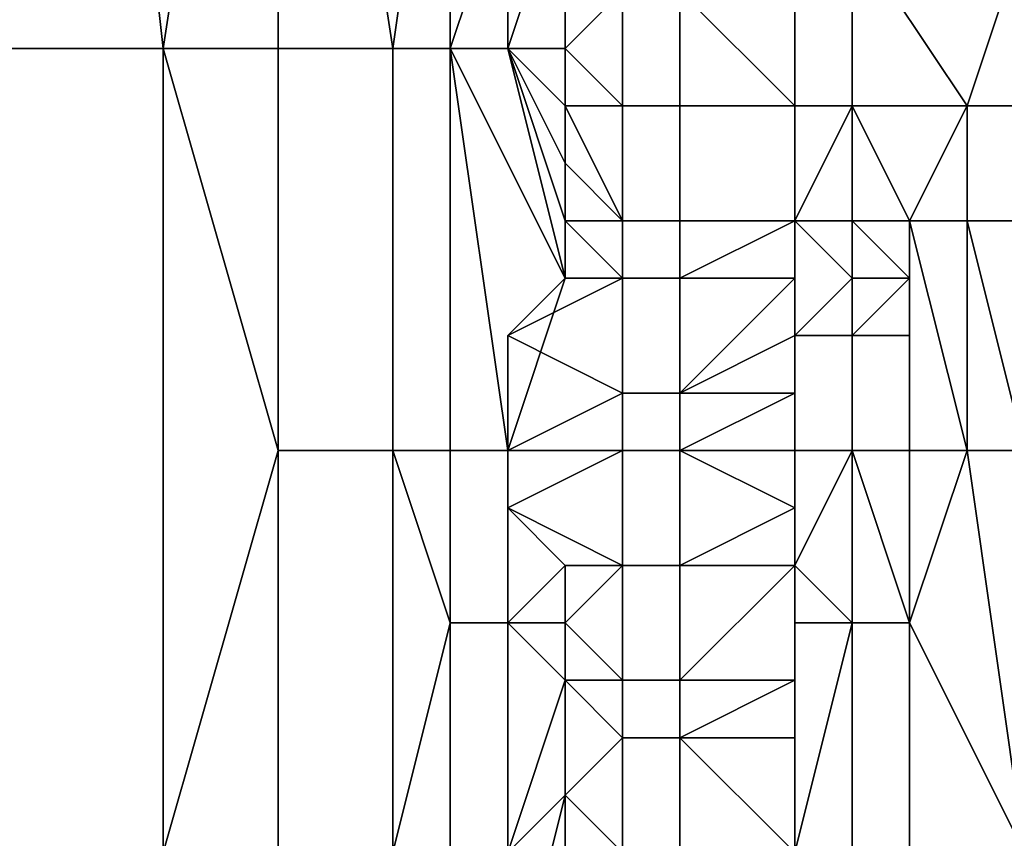
# Model space of a CAD drawing. Extents: x 0 to 0.186, y 0 to 0.323.
# Drawn here: x 0.083 to 0.085, y 0.166 to 0.167 of the extents above; entities that cross this region are included whole.
import ezdxf

# ---------------------------------------------------------------- set-up
doc = ezdxf.new("R2010")
doc.units = 0
doc.layers.add('CHROME_1', color=7, linetype='CONTINUOUS')

msp = doc.modelspace()

# ---------------------------------------------------------------- linework, layer by layer
at = {"layer": 'CHROME_1'}
for points in [[(0.084, 0.1785, 0.017), (0.0825, 0.1785, 0.0169), (0.0825, 0.1615, 0.0169)], [(0.084, 0.1785, 0.017), (0.0825, 0.1615, 0.0169), (0.0855, 0.1615, 0.0171)], [(0.0855, 0.1615, 0.0171), (0.0855, 0.1785, 0.0171), (0.084, 0.1785, 0.017)], [(0.0833, 0.1669, 0.0608), (0.083, 0.1669, 0.0608), (0.083, 0.1696, 0.0608)], [(0.083, 0.1696, 0.0608), (0.0835, 0.1682, 0.0608), (0.0833, 0.1669, 0.0608)], [(0.0835, 0.1682, 0.0608), (0.0835, 0.1669, 0.0608), (0.0833, 0.1669, 0.0608)], [(0.0837, 0.1669, 0.0608), (0.0835, 0.1669, 0.0608), (0.0835, 0.1682, 0.0608)], [(0.0835, 0.1682, 0.0608), (0.0838, 0.1676, 0.0609), (0.0837, 0.1669, 0.0608)], [(0.0838, 0.1676, 0.0609), (0.0838, 0.1669, 0.0609), (0.0837, 0.1669, 0.0608)], [(0.0839, 0.1672, 0.0609), (0.0838, 0.1669, 0.0609), (0.0838, 0.1676, 0.0609)], [(0.0839, 0.1672, 0.0609), (0.0839, 0.1669, 0.0609), (0.0838, 0.1669, 0.0609)], [(0.084, 0.1672, 0.0609), (0.084, 0.1669, 0.0609), (0.0839, 0.1669, 0.0609)], [(0.0839, 0.1669, 0.0609), (0.0839, 0.1672, 0.0609), (0.084, 0.1672, 0.0609)], [(0.084, 0.1669, 0.0609), (0.084, 0.1672, 0.0609), (0.084, 0.167, 0.0609)], [(0.0842, 0.167, 0.0608), (0.0844, 0.1671, 0.0608), (0.0844, 0.1668, 0.0608)], [(0.0844, 0.1671, 0.0608), (0.0845, 0.1671, 0.0608), (0.0845, 0.1668, 0.0608), (0.0844, 0.1668, 0.0608)], [(0.0847, 0.1668, 0.0608), (0.0845, 0.1668, 0.0608), (0.0845, 0.1671, 0.0608)], [(0.0847, 0.1668, 0.0608), (0.0845, 0.1671, 0.0608), (0.0848, 0.1671, 0.0609)], [(0.0848, 0.1671, 0.0609), (0.0848, 0.1668, 0.0609), (0.0847, 0.1668, 0.0608)], [(0.084, 0.1669, 0.0609), (0.084, 0.167, 0.0608), (0.084, 0.1669, 0.0608)], [(0.084, 0.1669, 0.0609), (0.084, 0.167, 0.0609), (0.084, 0.167, 0.0608)], [(0.0841, 0.167, 0.0608), (0.0841, 0.1668, 0.0608), (0.084, 0.1669, 0.0608)], [(0.084, 0.1669, 0.0608), (0.084, 0.167, 0.0608), (0.0841, 0.167, 0.0608)], [(0.0841, 0.167, 0.0608), (0.0842, 0.167, 0.0608), (0.0842, 0.1668, 0.0608), (0.0841, 0.1668, 0.0608)], [(0.0844, 0.1668, 0.0608), (0.0842, 0.1668, 0.0608), (0.0842, 0.167, 0.0608)], [(0.083, 0.1669, 0.0608), (0.0833, 0.1669, 0.0608), (0.0833, 0.1655, 0.0608), (0.083, 0.1655, 0.0608)], [(0.0833, 0.1669, 0.0608), (0.0835, 0.1669, 0.0608), (0.0835, 0.1662, 0.0608)], [(0.0835, 0.1662, 0.0608), (0.0833, 0.1655, 0.0608), (0.0833, 0.1669, 0.0608)], [(0.0835, 0.1669, 0.0608), (0.0837, 0.1669, 0.0608), (0.0837, 0.1662, 0.0608), (0.0835, 0.1662, 0.0608)], [(0.0837, 0.1669, 0.0608), (0.0838, 0.1669, 0.0609), (0.0838, 0.1662, 0.0609), (0.0837, 0.1662, 0.0608)], [(0.0839, 0.1662, 0.0609), (0.0838, 0.1669, 0.0609), (0.084, 0.1665, 0.0609)], [(0.0838, 0.1669, 0.0609), (0.0839, 0.1669, 0.0609), (0.084, 0.1665, 0.0609)], [(0.0839, 0.1662, 0.0609), (0.0838, 0.1662, 0.0609), (0.0838, 0.1669, 0.0609)], [(0.0839, 0.1669, 0.0609), (0.084, 0.1669, 0.0609), (0.084, 0.1668, 0.0609)], [(0.084, 0.1668, 0.0609), (0.084, 0.1667, 0.0609), (0.0839, 0.1669, 0.0609)], [(0.084, 0.1666, 0.0609), (0.084, 0.1665, 0.0609), (0.0839, 0.1669, 0.0609)], [(0.0839, 0.1669, 0.0609), (0.084, 0.1667, 0.0609), (0.084, 0.1666, 0.0609)], [(0.084, 0.1669, 0.0608), (0.084, 0.1668, 0.0609), (0.084, 0.1669, 0.0609)], [(0.084, 0.1668, 0.0609), (0.084, 0.1669, 0.0608), (0.084, 0.1668, 0.0608)], [(0.084, 0.1669, 0.0608), (0.0841, 0.1668, 0.0608), (0.084, 0.1668, 0.0608)], [(0.084, 0.1668, 0.0609), (0.084, 0.1668, 0.0608), (0.084, 0.1667, 0.0609)], [(0.084, 0.1668, 0.0608), (0.084, 0.1667, 0.0608), (0.084, 0.1667, 0.0609)], [(0.0841, 0.1666, 0.0608), (0.084, 0.1667, 0.0608), (0.084, 0.1668, 0.0608)], [(0.084, 0.1668, 0.0608), (0.0841, 0.1668, 0.0608), (0.0841, 0.1666, 0.0608)], [(0.0841, 0.1668, 0.0608), (0.0842, 0.1668, 0.0608), (0.0842, 0.1666, 0.0608), (0.0841, 0.1666, 0.0608)], [(0.0842, 0.1668, 0.0608), (0.0844, 0.1668, 0.0608), (0.0844, 0.1666, 0.0608), (0.0842, 0.1666, 0.0608)], [(0.0845, 0.1668, 0.0608), (0.0845, 0.1666, 0.0608), (0.0844, 0.1666, 0.0608)], [(0.0844, 0.1666, 0.0608), (0.0844, 0.1666, 0.0608), (0.0844, 0.1668, 0.0608)], [(0.0844, 0.1666, 0.0608), (0.0844, 0.1668, 0.0608), (0.0845, 0.1668, 0.0608)], [(0.0846, 0.1666, 0.0608), (0.0845, 0.1666, 0.0608), (0.0845, 0.1668, 0.0608)], [(0.0846, 0.1666, 0.0608), (0.0845, 0.1668, 0.0608), (0.0847, 0.1668, 0.0608)], [(0.0847, 0.1668, 0.0608), (0.0847, 0.1666, 0.0608), (0.0846, 0.1666, 0.0608)], [(0.0847, 0.1668, 0.0608), (0.0848, 0.1668, 0.0609), (0.0848, 0.1666, 0.0609), (0.0847, 0.1666, 0.0608)], [(0.084, 0.1667, 0.0609), (0.084, 0.1667, 0.0608), (0.084, 0.1666, 0.0609)], [(0.084, 0.1666, 0.0609), (0.084, 0.1667, 0.0608), (0.084, 0.1666, 0.0608)], [(0.084, 0.1666, 0.0608), (0.084, 0.1667, 0.0608), (0.0841, 0.1666, 0.0608)], [(0.084, 0.1666, 0.0608), (0.084, 0.1665, 0.0608), (0.084, 0.1665, 0.0609)], [(0.084, 0.1665, 0.0609), (0.084, 0.1666, 0.0609), (0.084, 0.1666, 0.0608)], [(0.084, 0.1666, 0.0608), (0.0841, 0.1666, 0.0608), (0.0841, 0.1665, 0.0608)], [(0.084, 0.1666, 0.0608), (0.0841, 0.1665, 0.0608), (0.084, 0.1665, 0.0608)], [(0.0841, 0.1666, 0.0608), (0.0842, 0.1666, 0.0608), (0.0842, 0.1665, 0.0608), (0.0841, 0.1665, 0.0608)], [(0.0842, 0.1666, 0.0608), (0.0844, 0.1666, 0.0608), (0.0844, 0.1666, 0.0608)], [(0.0844, 0.1666, 0.0608), (0.0844, 0.1665, 0.0608), (0.0842, 0.1665, 0.0608)], [(0.0844, 0.1666, 0.0608), (0.0842, 0.1665, 0.0608), (0.0842, 0.1666, 0.0608)], [(0.0844, 0.1665, 0.0608), (0.0844, 0.1666, 0.0608), (0.0844, 0.1666, 0.0608)], [(0.0844, 0.1666, 0.0608), (0.0845, 0.1666, 0.0608), (0.0845, 0.1666, 0.0608), (0.0844, 0.1666, 0.0608)], [(0.0844, 0.1666, 0.0608), (0.0844, 0.1666, 0.0608), (0.0844, 0.1666, 0.0608)], [(0.0845, 0.1666, 0.0608), (0.0845, 0.1665, 0.0608), (0.0844, 0.1666, 0.0608)], [(0.0844, 0.1665, 0.0608), (0.0844, 0.1666, 0.0608), (0.0844, 0.1664, 0.0608)], [(0.0844, 0.1664, 0.0608), (0.0844, 0.1666, 0.0608), (0.0845, 0.1665, 0.0608)], [(0.0845, 0.1666, 0.0608), (0.0846, 0.1666, 0.0608), (0.0846, 0.1666, 0.0608), (0.0845, 0.1666, 0.0608)], [(0.0845, 0.1666, 0.0608), (0.0846, 0.1666, 0.0608), (0.0846, 0.1665, 0.0608)], [(0.0845, 0.1665, 0.0608), (0.0845, 0.1665, 0.0608), (0.0845, 0.1666, 0.0608)], [(0.0845, 0.1666, 0.0608), (0.0846, 0.1665, 0.0608), (0.0845, 0.1665, 0.0608)], [(0.0846, 0.1666, 0.0608), (0.0847, 0.1666, 0.0608), (0.0846, 0.1666, 0.0609)], [(0.0846, 0.1666, 0.0609), (0.0846, 0.1666, 0.0609), (0.0847, 0.1666, 0.0609)], [(0.0847, 0.1666, 0.0608), (0.0847, 0.1666, 0.0609), (0.0846, 0.1666, 0.0609)], [(0.0846, 0.1665, 0.0609), (0.0846, 0.1665, 0.0608), (0.0846, 0.1666, 0.0608), (0.0846, 0.1666, 0.0609)], [(0.0846, 0.1665, 0.0609), (0.0846, 0.1665, 0.0609), (0.0846, 0.1666, 0.0609)], [(0.0846, 0.1666, 0.0608), (0.0846, 0.1666, 0.0608), (0.0846, 0.1666, 0.0608)], [(0.0846, 0.1666, 0.0608), (0.0846, 0.1665, 0.0608), (0.0846, 0.1666, 0.0608)], [(0.0847, 0.1666, 0.0608), (0.0846, 0.1666, 0.0608), (0.0847, 0.1666, 0.0608)], [(0.0847, 0.1666, 0.0608), (0.0846, 0.1666, 0.0608), (0.0846, 0.1666, 0.0608)], [(0.0847, 0.1666, 0.0609), (0.0847, 0.1662, 0.0609), (0.0846, 0.1666, 0.0609)], [(0.0846, 0.1666, 0.0609), (0.0846, 0.1664, 0.0609), (0.0846, 0.1665, 0.0609)], [(0.0846, 0.1666, 0.0609), (0.0846, 0.1662, 0.0609), (0.0846, 0.1664, 0.0609)], [(0.0846, 0.1662, 0.0609), (0.0846, 0.1666, 0.0609), (0.0847, 0.1662, 0.0609)], [(0.0847, 0.1666, 0.0608), (0.0848, 0.1666, 0.0609), (0.0847, 0.1666, 0.0609)], [(0.0848, 0.1666, 0.0609), (0.0848, 0.1666, 0.061), (0.0847, 0.1666, 0.0609)], [(0.0847, 0.1666, 0.0608), (0.0848, 0.1666, 0.0609), (0.0847, 0.1666, 0.0608)], [(0.0848, 0.1666, 0.0609), (0.0848, 0.1666, 0.0609), (0.0847, 0.1666, 0.0608)], [(0.0847, 0.1666, 0.0609), (0.0848, 0.1666, 0.061), (0.0848, 0.1662, 0.0609)], [(0.0848, 0.1662, 0.0609), (0.0847, 0.1662, 0.0609), (0.0847, 0.1666, 0.0609)], [(0.084, 0.1665, 0.0609), (0.084, 0.1665, 0.0608), (0.0839, 0.1664, 0.0609)], [(0.0839, 0.1664, 0.0609), (0.084, 0.1665, 0.0608), (0.0839, 0.1664, 0.0608)], [(0.0841, 0.1665, 0.0608), (0.0841, 0.1663, 0.0608), (0.0839, 0.1664, 0.0608)], [(0.0839, 0.1664, 0.0608), (0.084, 0.1665, 0.0608), (0.0841, 0.1665, 0.0608)], [(0.0839, 0.1664, 0.0609), (0.0839, 0.1662, 0.0609), (0.084, 0.1665, 0.0609)], [(0.0841, 0.1665, 0.0608), (0.0842, 0.1665, 0.0608), (0.0842, 0.1663, 0.0608), (0.0841, 0.1663, 0.0608)], [(0.0842, 0.1663, 0.0608), (0.0842, 0.1665, 0.0608), (0.0844, 0.1665, 0.0608)], [(0.0842, 0.1663, 0.0608), (0.0844, 0.1665, 0.0608), (0.0844, 0.1664, 0.0608)], [(0.0844, 0.1664, 0.0608), (0.0845, 0.1665, 0.0608), (0.0845, 0.1665, 0.0609)], [(0.0845, 0.1665, 0.0609), (0.0844, 0.1664, 0.0609), (0.0845, 0.1665, 0.0609)], [(0.0844, 0.1664, 0.0608), (0.0845, 0.1665, 0.0609), (0.0844, 0.1664, 0.0609)], [(0.0844, 0.1665, 0.0608), (0.0844, 0.1664, 0.0608), (0.0844, 0.1664, 0.0608)], [(0.0844, 0.1664, 0.0609), (0.0845, 0.1665, 0.0609), (0.0845, 0.1664, 0.0609)], [(0.0845, 0.1665, 0.0608), (0.0846, 0.1665, 0.0608), (0.0846, 0.1665, 0.0609)], [(0.0846, 0.1665, 0.0609), (0.0845, 0.1665, 0.0609), (0.0846, 0.1665, 0.0609)], [(0.0845, 0.1665, 0.0608), (0.0846, 0.1665, 0.0609), (0.0845, 0.1665, 0.0609)], [(0.0845, 0.1665, 0.0609), (0.0845, 0.1665, 0.0609), (0.0845, 0.1665, 0.0608)], [(0.0845, 0.1665, 0.0609), (0.0845, 0.1665, 0.0609), (0.0845, 0.1665, 0.0609)], [(0.0845, 0.1665, 0.0608), (0.0845, 0.1665, 0.0609), (0.0845, 0.1665, 0.0608)], [(0.0846, 0.1665, 0.0609), (0.0846, 0.1664, 0.0609), (0.0845, 0.1664, 0.0609)], [(0.0845, 0.1665, 0.0609), (0.0845, 0.1664, 0.0609), (0.0845, 0.1665, 0.0609)], [(0.0845, 0.1664, 0.0609), (0.0845, 0.1664, 0.0609), (0.0845, 0.1665, 0.0609)], [(0.0845, 0.1665, 0.0609), (0.0845, 0.1664, 0.0609), (0.0845, 0.1664, 0.0609)], [(0.0845, 0.1664, 0.0609), (0.0845, 0.1665, 0.0609), (0.0846, 0.1665, 0.0609)], [(0.0839, 0.1664, 0.0609), (0.0839, 0.1662, 0.0608), (0.0839, 0.1662, 0.0609)], [(0.0839, 0.1662, 0.0608), (0.0839, 0.1664, 0.0609), (0.0839, 0.1664, 0.0608)], [(0.0839, 0.1664, 0.0608), (0.0841, 0.1663, 0.0608), (0.0839, 0.1662, 0.0608)], [(0.0839, 0.1662, 0.0609), (0.0839, 0.1664, 0.0609), (0.0839, 0.1662, 0.0609)], [(0.0844, 0.1663, 0.0608), (0.0842, 0.1663, 0.0608), (0.0844, 0.1664, 0.0608)], [(0.0844, 0.1664, 0.0609), (0.0844, 0.1664, 0.0609), (0.0844, 0.1664, 0.0608)], [(0.0844, 0.1664, 0.0609), (0.0844, 0.1664, 0.0609), (0.0844, 0.1664, 0.0609)], [(0.0844, 0.1664, 0.0608), (0.0844, 0.1664, 0.0609), (0.0844, 0.1664, 0.0608)], [(0.0844, 0.1663, 0.0608), (0.0844, 0.1664, 0.0608), (0.0844, 0.1664, 0.0609)], [(0.0844, 0.1664, 0.0609), (0.0844, 0.1663, 0.0609), (0.0844, 0.1664, 0.0609)], [(0.0844, 0.1663, 0.0608), (0.0844, 0.1664, 0.0609), (0.0844, 0.1663, 0.0609)], [(0.0844, 0.1663, 0.0609), (0.0844, 0.1663, 0.0609), (0.0844, 0.1664, 0.0609)], [(0.0844, 0.1664, 0.0609), (0.0845, 0.1664, 0.0609), (0.0845, 0.1662, 0.0609), (0.0844, 0.1662, 0.0609)], [(0.0844, 0.1664, 0.0609), (0.0844, 0.1664, 0.0609), (0.0844, 0.1664, 0.0609)], [(0.0845, 0.1664, 0.0609), (0.0844, 0.1664, 0.0609), (0.0844, 0.1664, 0.0609)], [(0.0844, 0.1662, 0.0609), (0.0844, 0.1663, 0.0609), (0.0844, 0.1664, 0.0609)], [(0.0844, 0.1664, 0.0609), (0.0844, 0.1664, 0.0609), (0.0844, 0.1663, 0.0609)], [(0.0845, 0.1664, 0.0609), (0.0845, 0.1664, 0.0609), (0.0845, 0.1662, 0.0609)], [(0.0845, 0.1664, 0.0609), (0.0846, 0.1664, 0.0609), (0.0846, 0.1662, 0.0609), (0.0845, 0.1662, 0.0609)], [(0.0845, 0.1664, 0.0609), (0.0845, 0.1664, 0.0609), (0.0845, 0.1662, 0.0609)], [(0.0846, 0.1662, 0.0609), (0.0846, 0.1662, 0.0609), (0.0846, 0.1664, 0.0609)], [(0.0839, 0.1662, 0.0608), (0.0841, 0.1663, 0.0608), (0.0841, 0.1662, 0.0608)], [(0.0841, 0.1663, 0.0608), (0.0842, 0.1663, 0.0608), (0.0842, 0.1662, 0.0608), (0.0841, 0.1662, 0.0608)], [(0.0842, 0.1663, 0.0608), (0.0844, 0.1663, 0.0608), (0.0844, 0.1663, 0.0608)], [(0.0842, 0.1662, 0.0608), (0.0844, 0.1663, 0.0608), (0.0844, 0.1662, 0.0608)], [(0.0842, 0.1663, 0.0608), (0.0844, 0.1663, 0.0608), (0.0842, 0.1662, 0.0608)], [(0.0844, 0.1663, 0.0609), (0.0844, 0.1663, 0.0609), (0.0844, 0.1663, 0.0609)], [(0.0844, 0.1663, 0.0608), (0.0844, 0.1663, 0.0609), (0.0844, 0.1663, 0.0608)], [(0.0844, 0.1663, 0.0608), (0.0844, 0.1663, 0.0609), (0.0844, 0.1662, 0.0608)], [(0.0844, 0.1662, 0.0609), (0.0844, 0.1663, 0.0609), (0.0844, 0.1663, 0.0609)], [(0.0844, 0.1663, 0.0609), (0.0844, 0.1662, 0.0609), (0.0844, 0.1662, 0.0608)], [(0.0844, 0.1663, 0.0609), (0.0844, 0.1663, 0.0609), (0.0844, 0.1662, 0.0609)], [(0.0844, 0.1663, 0.0609), (0.0844, 0.1662, 0.0609), (0.0844, 0.1662, 0.0609)], [(0.0835, 0.1662, 0.0608), (0.0835, 0.1655, 0.0608), (0.0833, 0.1655, 0.0608)], [(0.0835, 0.1662, 0.0608), (0.0837, 0.1662, 0.0608), (0.0837, 0.1655, 0.0608), (0.0835, 0.1655, 0.0608)], [(0.0837, 0.1662, 0.0608), (0.0838, 0.1662, 0.0609), (0.0838, 0.1659, 0.0609)], [(0.0838, 0.1659, 0.0609), (0.0837, 0.1655, 0.0608), (0.0837, 0.1662, 0.0608)], [(0.0838, 0.1662, 0.0609), (0.0839, 0.1662, 0.0609), (0.0839, 0.1659, 0.0609), (0.0838, 0.1659, 0.0609)], [(0.0839, 0.1662, 0.0608), (0.0839, 0.1661, 0.0608), (0.0839, 0.1662, 0.0609)], [(0.0839, 0.1661, 0.0609), (0.0839, 0.1662, 0.0609), (0.0839, 0.1661, 0.0608)], [(0.0841, 0.1662, 0.0608), (0.0841, 0.166, 0.0608), (0.0839, 0.1661, 0.0608)], [(0.0841, 0.1662, 0.0608), (0.0839, 0.1661, 0.0608), (0.0839, 0.1662, 0.0608)], [(0.0839, 0.1662, 0.0609), (0.0839, 0.1662, 0.0609), (0.0839, 0.1661, 0.0609)], [(0.0839, 0.1661, 0.0609), (0.0839, 0.1659, 0.0609), (0.0839, 0.1662, 0.0609)], [(0.0841, 0.1662, 0.0608), (0.0842, 0.1662, 0.0608), (0.0842, 0.166, 0.0608), (0.0841, 0.166, 0.0608)], [(0.0842, 0.1662, 0.0608), (0.0844, 0.1662, 0.0608), (0.0844, 0.1661, 0.0608)], [(0.0844, 0.1661, 0.0608), (0.0844, 0.1661, 0.0608), (0.0842, 0.1662, 0.0608)], [(0.0842, 0.166, 0.0608), (0.0842, 0.1662, 0.0608), (0.0844, 0.1661, 0.0608)], [(0.0844, 0.1662, 0.0609), (0.0844, 0.1661, 0.0609), (0.0844, 0.1662, 0.0608)], [(0.0844, 0.1661, 0.0608), (0.0844, 0.1662, 0.0608), (0.0844, 0.1661, 0.0609)], [(0.0844, 0.166, 0.0609), (0.0844, 0.1662, 0.0609), (0.0845, 0.1662, 0.0609)], [(0.0845, 0.1659, 0.0609), (0.0844, 0.166, 0.0609), (0.0845, 0.1662, 0.0609)], [(0.0844, 0.1661, 0.0609), (0.0844, 0.1662, 0.0609), (0.0844, 0.166, 0.0609)], [(0.0844, 0.1662, 0.0609), (0.0844, 0.1661, 0.0609), (0.0844, 0.1662, 0.0609)], [(0.0845, 0.1662, 0.0609), (0.0845, 0.1662, 0.0609), (0.0845, 0.1659, 0.0609)], [(0.0845, 0.1659, 0.0609), (0.0845, 0.1662, 0.0609), (0.0845, 0.1662, 0.0609)], [(0.0845, 0.1662, 0.0609), (0.0846, 0.1662, 0.0609), (0.0846, 0.1659, 0.0609)], [(0.0845, 0.1662, 0.0609), (0.0846, 0.1659, 0.0609), (0.0845, 0.1659, 0.0609)], [(0.0846, 0.1659, 0.0609), (0.0846, 0.1662, 0.0609), (0.0847, 0.1662, 0.0609)], [(0.0848, 0.1655, 0.0609), (0.0846, 0.1659, 0.0609), (0.0847, 0.1662, 0.0609)], [(0.0846, 0.1662, 0.0609), (0.0846, 0.1662, 0.0609), (0.0846, 0.1659, 0.0609)], [(0.0847, 0.1662, 0.0609), (0.0848, 0.1662, 0.0609), (0.0848, 0.1655, 0.0609)], [(0.084, 0.166, 0.0608), (0.084, 0.166, 0.0609), (0.0839, 0.1661, 0.0609)], [(0.0839, 0.1661, 0.0609), (0.0839, 0.1661, 0.0608), (0.084, 0.166, 0.0608)], [(0.0839, 0.1661, 0.0608), (0.0841, 0.166, 0.0608), (0.084, 0.166, 0.0608)], [(0.084, 0.166, 0.0609), (0.0839, 0.1659, 0.0609), (0.0839, 0.1661, 0.0609)], [(0.0842, 0.166, 0.0608), (0.0844, 0.1661, 0.0608), (0.0844, 0.166, 0.0608)], [(0.0844, 0.166, 0.0608), (0.0844, 0.1661, 0.0608), (0.0844, 0.166, 0.0609)], [(0.0844, 0.166, 0.0609), (0.0844, 0.1661, 0.0608), (0.0844, 0.1661, 0.0609)], [(0.0844, 0.1661, 0.0608), (0.0844, 0.1661, 0.0609), (0.0844, 0.1661, 0.0609)], [(0.0844, 0.1661, 0.0609), (0.0844, 0.166, 0.0609), (0.0844, 0.166, 0.0609)], [(0.0844, 0.1661, 0.0608), (0.0844, 0.1661, 0.0609), (0.0844, 0.1661, 0.0608)], [(0.0844, 0.1661, 0.0609), (0.0844, 0.1661, 0.0609), (0.0844, 0.166, 0.0609)], [(0.0844, 0.1661, 0.0609), (0.0844, 0.166, 0.0609), (0.0844, 0.166, 0.0609)], [(0.084, 0.166, 0.0609), (0.084, 0.1659, 0.0609), (0.0839, 0.1659, 0.0609)], [(0.084, 0.1659, 0.0608), (0.084, 0.1659, 0.0609), (0.084, 0.166, 0.0609)], [(0.084, 0.1659, 0.0608), (0.084, 0.166, 0.0609), (0.084, 0.166, 0.0608)], [(0.084, 0.1659, 0.0608), (0.0841, 0.166, 0.0608), (0.0841, 0.1658, 0.0608)], [(0.084, 0.1659, 0.0608), (0.084, 0.166, 0.0608), (0.0841, 0.166, 0.0608)], [(0.0841, 0.166, 0.0608), (0.0842, 0.166, 0.0608), (0.0842, 0.1658, 0.0608), (0.0841, 0.1658, 0.0608)], [(0.0844, 0.166, 0.0608), (0.0844, 0.1658, 0.0608), (0.0842, 0.1658, 0.0608)], [(0.0842, 0.1658, 0.0608), (0.0842, 0.166, 0.0608), (0.0844, 0.166, 0.0608)], [(0.0844, 0.166, 0.0608), (0.0844, 0.166, 0.0609), (0.0844, 0.1658, 0.0608)], [(0.0844, 0.166, 0.0609), (0.0844, 0.166, 0.0609), (0.0844, 0.1658, 0.0609)], [(0.0844, 0.1658, 0.0609), (0.0844, 0.1658, 0.0608), (0.0844, 0.166, 0.0609)], [(0.0845, 0.1659, 0.0609), (0.0844, 0.1659, 0.0609), (0.0844, 0.166, 0.0609)], [(0.0844, 0.1658, 0.0609), (0.0844, 0.166, 0.0609), (0.0844, 0.1659, 0.0609)], [(0.0844, 0.166, 0.0609), (0.0844, 0.1659, 0.0609), (0.0844, 0.166, 0.0609)], [(0.0838, 0.1659, 0.0609), (0.0838, 0.1655, 0.0609), (0.0837, 0.1655, 0.0608)], [(0.0838, 0.1659, 0.0609), (0.0839, 0.1659, 0.0609), (0.0839, 0.1655, 0.0609), (0.0838, 0.1655, 0.0609)], [(0.0839, 0.1655, 0.0609), (0.0839, 0.1655, 0.0609), (0.0839, 0.1659, 0.0609)], [(0.0839, 0.1659, 0.0609), (0.084, 0.1658, 0.0609), (0.0839, 0.1655, 0.0609)], [(0.084, 0.1659, 0.0609), (0.084, 0.1658, 0.0609), (0.0839, 0.1659, 0.0609)], [(0.084, 0.1659, 0.0609), (0.084, 0.1658, 0.0608), (0.084, 0.1658, 0.0609)], [(0.084, 0.1658, 0.0608), (0.084, 0.1659, 0.0609), (0.084, 0.1659, 0.0608)], [(0.084, 0.1658, 0.0608), (0.084, 0.1659, 0.0608), (0.0841, 0.1658, 0.0608)], [(0.0845, 0.1659, 0.0609), (0.0844, 0.1655, 0.0609), (0.0844, 0.1659, 0.0609)], [(0.0845, 0.1659, 0.0609), (0.0845, 0.1655, 0.0609), (0.0844, 0.1655, 0.0609)], [(0.0844, 0.1657, 0.0609), (0.0844, 0.1659, 0.0609), (0.0844, 0.1655, 0.0609)], [(0.0844, 0.1659, 0.0609), (0.0844, 0.1657, 0.0609), (0.0844, 0.1658, 0.0609)], [(0.0845, 0.1659, 0.0609), (0.0846, 0.1659, 0.0609), (0.0846, 0.1655, 0.0609), (0.0845, 0.1655, 0.0609)], [(0.0848, 0.1655, 0.0609), (0.0846, 0.1655, 0.0609), (0.0846, 0.1659, 0.0609)], [(0.0846, 0.1659, 0.0609), (0.0846, 0.1659, 0.0609), (0.0846, 0.1655, 0.0609)], [(0.084, 0.1658, 0.0609), (0.084, 0.1656, 0.0609), (0.0839, 0.1655, 0.0609)], [(0.084, 0.1658, 0.0609), (0.084, 0.1656, 0.0608), (0.084, 0.1656, 0.0609)], [(0.084, 0.1656, 0.0608), (0.084, 0.1658, 0.0609), (0.084, 0.1658, 0.0608)], [(0.0841, 0.1657, 0.0608), (0.084, 0.1656, 0.0608), (0.084, 0.1658, 0.0608)], [(0.0841, 0.1657, 0.0608), (0.084, 0.1658, 0.0608), (0.0841, 0.1658, 0.0608)], [(0.0841, 0.1658, 0.0608), (0.0842, 0.1658, 0.0608), (0.0842, 0.1657, 0.0608), (0.0841, 0.1657, 0.0608)], [(0.0844, 0.1657, 0.0608), (0.0842, 0.1657, 0.0608), (0.0844, 0.1658, 0.0608)], [(0.0842, 0.1657, 0.0608), (0.0842, 0.1658, 0.0608), (0.0844, 0.1658, 0.0608)], [(0.0844, 0.1657, 0.0608), (0.0844, 0.1658, 0.0608), (0.0844, 0.1658, 0.0609)], [(0.0844, 0.1658, 0.0609), (0.0844, 0.1657, 0.0609), (0.0844, 0.1657, 0.0608)], [(0.0841, 0.1657, 0.0608), (0.0841, 0.1655, 0.0608), (0.084, 0.1656, 0.0608)], [(0.0841, 0.1657, 0.0608), (0.0842, 0.1657, 0.0608), (0.0842, 0.1655, 0.0608), (0.0841, 0.1655, 0.0608)], [(0.0842, 0.1657, 0.0608), (0.0844, 0.1657, 0.0608), (0.0844, 0.1655, 0.0608)], [(0.0842, 0.1655, 0.0608), (0.0842, 0.1657, 0.0608), (0.0844, 0.1655, 0.0608)], [(0.0844, 0.1655, 0.0608), (0.0844, 0.1657, 0.0609), (0.0844, 0.1655, 0.0609)], [(0.0844, 0.1657, 0.0609), (0.0844, 0.1655, 0.0608), (0.0844, 0.1657, 0.0608)], [(0.084, 0.1656, 0.0609), (0.084, 0.1652, 0.0609), (0.0839, 0.1652, 0.0609)], [(0.0839, 0.1652, 0.0609), (0.0839, 0.1655, 0.0609), (0.084, 0.1656, 0.0609)], [(0.084, 0.1653, 0.0608), (0.084, 0.1653, 0.0609), (0.084, 0.1656, 0.0609)], [(0.084, 0.1653, 0.0608), (0.084, 0.1656, 0.0609), (0.084, 0.1656, 0.0608)], [(0.084, 0.1656, 0.0608), (0.0841, 0.1655, 0.0608), (0.084, 0.1653, 0.0608)], [(0.084, 0.1656, 0.0609), (0.084, 0.1653, 0.0609), (0.084, 0.1652, 0.0609)]]:
    msp.add_3dface(points, dxfattribs=at)

doc.saveas('drawing.dxf')
